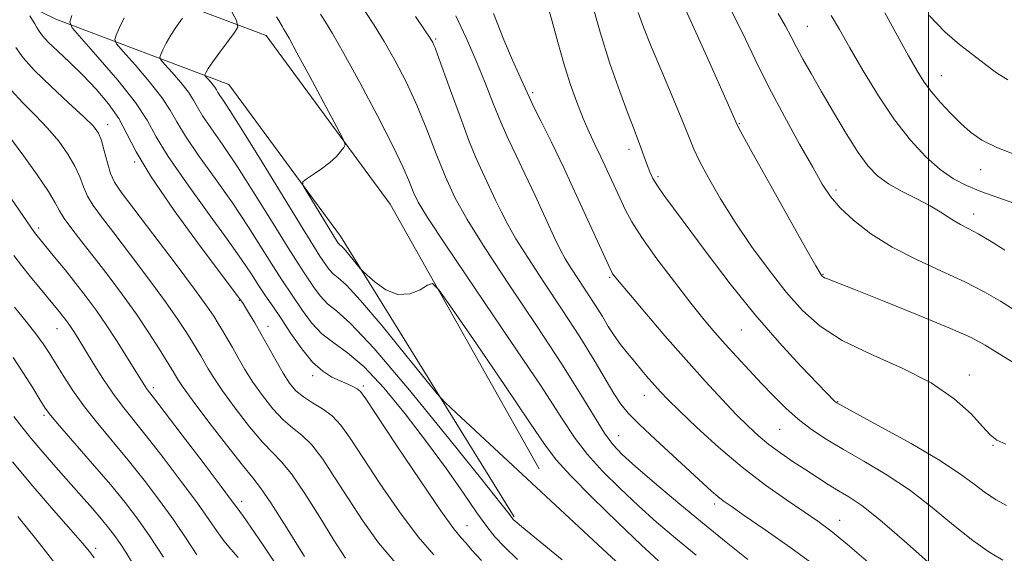
# Model space of a CAD drawing. Extents: x 2097300 to 2100200, y 322300 to 325200.
# Drawn here: x 2097815 to 2098015, y 323751 to 323860 of the extents above; entities that cross this region are included whole.
import ezdxf

# ---------------------------------------------------------------- set-up
doc = ezdxf.new("R2010")
doc.units = 0
doc.header["$MEASUREMENT"] = 0
for name, color, linetype, lineweight in [('32000', 7, 'Continuous', 0), ('DTM HARD BREAKLINE', 7, 'Continuous', 0), ('DTM SPOT ELEVATION', 2, 'Continuous', 13), ('INDEX CONTOUR', 41, 'Continuous', 13), ('INTERMEDIATE CONTOUR', 44, 'Continuous', 0)]:
    doc.layers.add(name, color=color, linetype=linetype, lineweight=lineweight)

msp = doc.modelspace()

# ---------------------------------------------------------------- linework, layer by layer
at = {"layer": '32000', "flags": 128}
msp.add_lwpolyline([(2098000, 322500), (2098000, 325000)], dxfattribs=at)
at = {"layer": 'DTM HARD BREAKLINE'}
for points in [[(2097682.1, 323937.51, 1004.84), (2097712.94, 323928.3, 1013.58), (2097766.41, 323900.63, 1023.44), (2097827.07, 323870.91, 1035.46), (2097865.11, 323856.58, 1043.07), (2097890.33, 323822.19, 1044.51), (2097920.72, 323768.28, 1042.76)], [(2097678.67, 323926.01, 1004.84), (2097708.43, 323917.12, 1013.58), (2097761.01, 323889.91, 1023.44), (2097822.3, 323859.88, 1035.46), (2097857.54, 323846.61, 1043.07), (2097880.23, 323815.67, 1044.51), (2097915.6, 323758.51, 1040.19)]]:
    msp.add_polyline3d(points, dxfattribs=at)
at = {"layer": 'DTM SPOT ELEVATION'}
for p in [(2097975.3, 323858.45, 1066.9), (2097899.62, 323855.89, 1050.2), (2098002.58, 323848.37, 1070.8), (2097919.4, 323844.91, 1054.3), (2097832.83, 323838.39, 1032.6), (2097961.44, 323838.6, 1062.1), (2097939.02, 323833.39, 1057.5), (2097838.35, 323830.8, 1033.9), (2098010.58, 323829.23, 1069.3), (2097901.94, 323826.97, 1048.1), (2097944.88, 323827.82, 1058.3), (2097981.13, 323825.1, 1064.4), (2098009.21, 323820.22, 1066.6), (2097818.82, 323817.35, 1026.4), (2097935.07, 323807.31, 1053.8), (2097978.52, 323807.9, 1062.1), (2097859.65, 323802.65, 1033.9), (2097822.53, 323796.87, 1023.2), (2097865.49, 323797.33, 1034.6), (2097961.86, 323796.6, 1057.1), (2097874.57, 323787.27, 1035.6), (2098008.3, 323787.37, 1060.5), (2097842.13, 323784.84, 1026.4), (2097884.92, 323785.16, 1036.3), (2097942.14, 323783.29, 1051.3), (2097981.51, 323781.98, 1058.1), (2097819.86, 323779.16, 1019.7), (2097969.65, 323776.36, 1055.1), (2097936.9, 323775.01, 1048.9), (2098013.14, 323773.07, 1059.9), (2097860.1, 323761.64, 1026.5), (2097956.47, 323761.1, 1049.6), (2097905.99, 323756.68, 1036.8), (2097981.91, 323757.8, 1052.7), (2097830.4, 323752.1, 1016.4)]:
    msp.add_point(p, dxfattribs=at)
at = {"layer": 'INDEX CONTOUR'}
for points in [[(2097895.522, 323860.446, 1050), (2097897.366, 323857.729, 1050), (2097898.484, 323856.045, 1050), (2097899.026, 323855.156, 1050), (2097899.278, 323854.644, 1050), (2097899.514, 323854.046, 1050), (2097899.999, 323852.714, 1050), (2097902.632, 323845.405, 1050), (2097904.588, 323840.052, 1050), (2097906.406, 323835.212, 1050), (2097907.752, 323831.858, 1050), (2097908.757, 323829.589, 1050), (2097911.821, 323823.052, 1050), (2097913.023, 323820.555, 1050), (2097914.315, 323818.04, 1050), (2097915.982, 323815.124, 1050), (2097918.365, 323811.313, 1050), (2097921.653, 323806.321, 1050), (2097925.39, 323800.696, 1050), (2097928.963, 323795.193, 1050), (2097931.882, 323790.445, 1050), (2097935.898, 323783.621, 1050), (2097937.319, 323781.456, 1050), (2097938.885, 323779.562, 1050), (2097941.132, 323777.3, 1050), (2097944.385, 323774.25, 1050), (2097955.828, 323763.759, 1050), (2097957.094, 323762.639, 1050), (2097958.205, 323761.756, 1050), (2097959.773, 323760.646, 1050), (2097962.479, 323758.797, 1050), (2097966.745, 323755.867, 1050), (2097971.965, 323752.193, 1050), (2097977.278, 323748.28, 1050)], [(2097940.845, 323861.282, 1060), (2097941.947, 323858.311, 1060), (2097943.529, 323854.375, 1060), (2097945.667, 323849.241, 1060), (2097947.972, 323843.752, 1060), (2097949.938, 323839.018, 1060), (2097951.231, 323835.794, 1060), (2097952.204, 323833.438, 1060), (2097953.381, 323830.95, 1060), (2097955.184, 323827.551, 1060), (2097957.618, 323823.324, 1060), (2097960.588, 323818.572, 1060), (2097963.97, 323813.6, 1060), (2097967.533, 323808.733, 1060), (2097971.018, 323804.303, 1060), (2097974.316, 323800.545, 1060), (2097977.91, 323797.329, 1060), (2097982.433, 323794.428, 1060), (2097988.247, 323791.634, 1060), (2097994.62, 323788.798, 1060), (2098000.55, 323785.789, 1060), (2098005.231, 323782.568, 1060), (2098008.651, 323779.471, 1060), (2098010.992, 323776.928, 1060), (2098012.526, 323775.234, 1060), (2098013.867, 323774.147, 1060), (2098015.714, 323773.289, 1060)], [(2097991.108, 323861.181, 1070), (2097995.936, 323852.422, 1070), (2097997.67, 323849.353, 1070), (2097999.088, 323847.079, 1070), (2098000.571, 323845.074, 1070), (2098002.403, 323842.932, 1070), (2098004.465, 323840.729, 1070), (2098006.54, 323838.661, 1070), (2098008.535, 323836.869, 1070), (2098010.849, 323835.262, 1070), (2098014.008, 323833.693, 1070), (2098018.291, 323832.064, 1070)], [(2097848.052, 323860.094, 1040), (2097846.853, 323858.433, 1040), (2097845.68, 323856.663, 1040), (2097844.746, 323855.031, 1040), (2097844.076, 323853.676, 1040), (2097843.644, 323852.705, 1040), (2097843.462, 323852.135, 1040), (2097843.68, 323851.607, 1040), (2097844.485, 323850.669, 1040), (2097845.954, 323849.022, 1040), (2097847.71, 323846.981, 1040), (2097849.27, 323845.013, 1040), (2097850.303, 323843.439, 1040), (2097851.115, 323841.985, 1040), (2097852.167, 323840.227, 1040), (2097853.842, 323837.776, 1040), (2097856.21, 323834.385, 1040), (2097859.264, 323829.837, 1040), (2097862.891, 323824.148, 1040), (2097866.555, 323818.247, 1040), (2097869.616, 323813.293, 1040), (2097871.62, 323810.113, 1040), (2097872.862, 323808.219, 1040), (2097874.902, 323805.177, 1040), (2097876.174, 323803.464, 1040), (2097877.631, 323801.901, 1040), (2097879.417, 323800.453, 1040), (2097882.279, 323797.914, 1040), (2097887.115, 323792.791, 1040), (2097894.328, 323784.297, 1040), (2097902.331, 323774.479, 1040), (2097909.046, 323766.094, 1040), (2097912.919, 323761.212, 1040), (2097914.519, 323759.16, 1040), (2097915.261, 323758.156, 1040), (2097915.429, 323757.976, 1040), (2097915.802, 323757.639, 1040), (2097917.095, 323756.556, 1040), (2097920.152, 323754.036, 1040), (2097925.413, 323749.724, 1040)], [(2097813.168, 323845.469, 1030), (2097815.549, 323842.869, 1030), (2097818.113, 323840.293, 1030), (2097820.619, 323837.691, 1030), (2097822.863, 323835.041, 1030), (2097824.741, 323832.431, 1030), (2097826.178, 323829.98, 1030), (2097827.157, 323827.771, 1030), (2097827.908, 323825.761, 1030), (2097828.719, 323823.871, 1030), (2097829.87, 323821.957, 1030), (2097831.592, 323819.607, 1030), (2097834.108, 323816.347, 1030), (2097837.491, 323811.918, 1030), (2097841.214, 323806.959, 1030), (2097844.601, 323802.332, 1030), (2097847.127, 323798.714, 1030), (2097848.883, 323796.042, 1030), (2097850.111, 323794.07, 1030), (2097851.032, 323792.56, 1030), (2097851.784, 323791.298, 1030), (2097853.279, 323788.681, 1030), (2097854.43, 323786.811, 1030), (2097856.224, 323784.164, 1030), (2097858.806, 323780.624, 1030), (2097861.731, 323776.836, 1030), (2097864.408, 323773.637, 1030), (2097866.439, 323771.543, 1030), (2097868.196, 323769.786, 1030), (2097870.241, 323767.274, 1030), (2097872.956, 323763.269, 1030), (2097876.014, 323758.432, 1030), (2097878.905, 323753.773, 1030), (2097881.256, 323750.083, 1030)], [(2097813.583, 323790.984, 1020), (2097815.655, 323787.87, 1020), (2097817.58, 323784.803, 1020), (2097819.105, 323782.302, 1020), (2097820.134, 323780.65, 1020), (2097821.206, 323779.191, 1020), (2097823.023, 323777.037, 1020), (2097829.749, 323769.327, 1020), (2097833.389, 323765.078, 1020), (2097836.396, 323761.403, 1020), (2097838.964, 323758.011, 1020), (2097841.475, 323754.391, 1020), (2097844.173, 323750.248, 1020)]]:
    msp.add_polyline3d(points, dxfattribs=at)
at = {"layer": 'INTERMEDIATE CONTOUR'}
for points in [[(2097883.716, 323863.914, 1048), (2097887.071, 323858.719, 1048), (2097889.157, 323855.333, 1048), (2097891.37, 323851.443, 1048), (2097893.611, 323847.109, 1048), (2097895.783, 323842.397, 1048), (2097897.819, 323837.417, 1048), (2097899.741, 323832.447, 1048), (2097901.605, 323827.801, 1048), (2097903.545, 323823.59, 1048), (2097906.03, 323819.082, 1048), (2097909.616, 323813.34, 1048), (2097914.587, 323805.808, 1048), (2097920.164, 323797.456, 1048), (2097925.298, 323789.642, 1048), (2097929.183, 323783.442, 1048), (2097931.95, 323778.843, 1048), (2097933.979, 323775.557, 1048), (2097935.675, 323773.221, 1048), (2097937.585, 323771.195, 1048), (2097940.291, 323768.765, 1048), (2097944.187, 323765.415, 1048), (2097948.916, 323761.418, 1048), (2097953.935, 323757.246, 1048), (2097958.772, 323753.308, 1048), (2097963.214, 323749.777, 1048)], [(2097922.016, 323864.161, 1056), (2097923.299, 323859.676, 1056), (2097924.49, 323855.208, 1056), (2097925.697, 323850.863, 1056), (2097926.997, 323846.746, 1056), (2097928.341, 323842.976, 1056), (2097929.651, 323839.675, 1056), (2097930.872, 323836.892, 1056), (2097932.054, 323834.386, 1056), (2097933.276, 323831.845, 1056), (2097934.581, 323829.054, 1056), (2097935.894, 323826.181, 1056), (2097937.107, 323823.496, 1056), (2097938.208, 323821.119, 1056), (2097939.563, 323818.612, 1056), (2097941.635, 323815.389, 1056), (2097944.696, 323811.106, 1056), (2097948.252, 323806.367, 1056), (2097951.618, 323802.015, 1056), (2097954.289, 323798.67, 1056), (2097956.481, 323796.051, 1056), (2097958.592, 323793.657, 1056), (2097960.929, 323791.09, 1056), (2097963.44, 323788.38, 1056), (2097965.984, 323785.667, 1056), (2097968.46, 323783.065, 1056), (2097970.916, 323780.624, 1056), (2097973.44, 323778.372, 1056), (2097976.134, 323776.305, 1056), (2097979.156, 323774.298, 1056), (2097982.682, 323772.192, 1056), (2097986.815, 323769.84, 1056), (2097991.369, 323767.141, 1056), (2097996.09, 323764.001, 1056), (2098000.732, 323760.428, 1056), (2098005.092, 323756.822, 1056), (2098008.979, 323753.678, 1056), (2098012.267, 323751.362, 1056), (2098015.102, 323749.682, 1056)], [(2097931.293, 323863.714, 1058), (2097933.1, 323857.269, 1058), (2097935.125, 323850.896, 1058), (2097937.133, 323845.142, 1058), (2097938.839, 323840.531, 1058), (2097940.035, 323837.412, 1058), (2097940.82, 323835.407, 1058), (2097941.372, 323833.96, 1058), (2097941.842, 323832.612, 1058), (2097942.288, 323831.287, 1058), (2097942.735, 323830.007, 1058), (2097943.234, 323828.768, 1058), (2097943.879, 323827.461, 1058), (2097944.785, 323825.957, 1058), (2097946.092, 323824.067, 1058), (2097948.048, 323821.405, 1058), (2097954.898, 323812.188, 1058), (2097959.628, 323805.974, 1058), (2097964.684, 323799.665, 1058), (2097969.622, 323793.959, 1058), (2097973.995, 323789.213, 1058), (2097980.92, 323782.024, 1058), (2097981.333, 323781.699, 1058), (2097982.511, 323781.024, 1058), (2097990.343, 323776.804, 1058), (2097996.423, 323773.443, 1058), (2098002.119, 323770.102, 1058), (2098006.308, 323767.332, 1058), (2098009.256, 323765.139, 1058), (2098011.575, 323763.39, 1058), (2098013.765, 323761.973, 1058), (2098015.878, 323760.841, 1058)], [(2097950.155, 323862.644, 1062), (2097952.63, 323857.23, 1062), (2097955.459, 323850.932, 1062), (2097959.521, 323841.785, 1062), (2097960.723, 323839.016, 1062), (2097961.004, 323838.403, 1062), (2097961.797, 323836.925, 1062), (2097963.767, 323833.363, 1062), (2097971.4, 323819.644, 1062), (2097974.955, 323813.281, 1062), (2097977.024, 323809.615, 1062), (2097977.896, 323808.12, 1062), (2097978.163, 323807.729, 1062), (2097978.324, 323807.548, 1062), (2097978.526, 323807.384, 1062), (2097978.825, 323807.217, 1062), (2097979.421, 323806.965, 1062), (2097984.774, 323804.861, 1062), (2097990.913, 323802.427, 1062), (2097998.103, 323799.536, 1062), (2098004.464, 323796.9, 1062), (2098008.659, 323795.015, 1062), (2098011.512, 323793.494, 1062), (2098014.387, 323791.739, 1062), (2098022.451, 323786.749, 1062)], [(2097816.988, 323860.568, 1034), (2097817.529, 323859.722, 1034), (2097817.992, 323858.945, 1034), (2097818.419, 323858.201, 1034), (2097818.883, 323857.434, 1034), (2097819.597, 323856.489, 1034), (2097820.81, 323855.182, 1034), (2097822.687, 323853.378, 1034), (2097825.079, 323851.126, 1034), (2097827.755, 323848.521, 1034), (2097830.481, 323845.66, 1034), (2097833.02, 323842.66, 1034), (2097835.129, 323839.64, 1034), (2097836.76, 323836.576, 1034), (2097838.634, 323832.863, 1034), (2097841.666, 323827.751, 1034), (2097846.374, 323820.907, 1034), (2097851.689, 323813.648, 1034), (2097859.915, 323802.685, 1034), (2097860.405, 323801.954, 1034), (2097860.927, 323801.125, 1034), (2097861.726, 323799.813, 1034), (2097862.79, 323798.01, 1034), (2097864.089, 323795.734, 1034), (2097867.123, 323790.283, 1034), (2097868.587, 323787.762, 1034), (2097869.884, 323785.763, 1034), (2097871.177, 323784.206, 1034), (2097872.688, 323782.924, 1034), (2097874.559, 323781.748, 1034), (2097876.611, 323780.516, 1034), (2097878.584, 323779.062, 1034), (2097880.339, 323777.181, 1034), (2097882.244, 323774.497, 1034), (2097884.789, 323770.594, 1034), (2097888.276, 323765.313, 1034), (2097892.257, 323759.535, 1034), (2097896.094, 323754.401, 1034), (2097899.269, 323750.776, 1034)], [(2097825.539, 323860.646, 1036), (2097825.119, 323859.334, 1036), (2097825.621, 323858.119, 1036), (2097827.476, 323855.959, 1036), (2097830.857, 323852.165, 1036), (2097834.903, 323847.464, 1036), (2097838.494, 323842.933, 1036), (2097840.875, 323839.309, 1036), (2097842.745, 323835.96, 1036), (2097845.167, 323831.91, 1036), (2097848.863, 323826.53, 1036), (2097853.196, 323820.561, 1036), (2097857.189, 323815.086, 1036), (2097860.095, 323810.936, 1036), (2097862.096, 323807.919, 1036), (2097863.605, 323805.591, 1036), (2097864.992, 323803.529, 1036), (2097866.453, 323801.403, 1036), (2097868.139, 323798.909, 1036), (2097870.148, 323795.884, 1036), (2097872.349, 323792.739, 1036), (2097874.559, 323790.028, 1036), (2097876.62, 323788.163, 1036), (2097878.49, 323786.988, 1036), (2097880.154, 323786.207, 1036), (2097881.592, 323785.57, 1036), (2097882.767, 323785.024, 1036), (2097883.634, 323784.567, 1036), (2097884.292, 323784.022, 1036), (2097885.392, 323782.516, 1036), (2097891.753, 323772.951, 1036), (2097896.51, 323765.857, 1036), (2097900.702, 323759.733, 1036), (2097903.361, 323756.063, 1036), (2097904.845, 323754.239, 1036), (2097905.843, 323753.129, 1036), (2097907.017, 323751.732, 1036), (2097908.932, 323749.578, 1036)], [(2097857.652, 323862.293, 1042), (2097859.096, 323859.638, 1042), (2097859.362, 323858.309, 1042), (2097858.677, 323857.167, 1042), (2097857.308, 323855.359, 1042), (2097855.672, 323853.176, 1042), (2097854.228, 323851.196, 1042), (2097853.325, 323849.866, 1042), (2097852.878, 323849.113, 1042), (2097852.697, 323848.734, 1042), (2097852.633, 323848.536, 1042), (2097852.708, 323848.352, 1042), (2097852.99, 323848.025, 1042), (2097853.502, 323847.451, 1042), (2097854.114, 323846.739, 1042), (2097854.657, 323846.053, 1042), (2097855.018, 323845.505, 1042), (2097855.3, 323844.998, 1042), (2097855.667, 323844.385, 1042), (2097856.331, 323843.401, 1042), (2097857.716, 323841.297, 1042), (2097860.301, 323837.213, 1042), (2097864.288, 323830.754, 1042), (2097872.621, 323817.144, 1042), (2097874.934, 323813.407, 1042), (2097876.066, 323811.627, 1042), (2097877.265, 323809.831, 1042), (2097877.973, 323808.877, 1042), (2097878.784, 323808.008, 1042), (2097879.788, 323807.188, 1042), (2097881.454, 323805.683, 1042), (2097884.345, 323802.583, 1042), (2097888.713, 323797.415, 1042), (2097893.564, 323791.46, 1042), (2097897.594, 323786.44, 1042), (2097899.95, 323783.533, 1042), (2097901.573, 323781.765, 1042), (2097903.852, 323779.614, 1042), (2097933.619, 323751.962, 1042), (2097938.988, 323747.001, 1042)], [(2097876.168, 323860.939, 1046), (2097877.119, 323859.445, 1046), (2097878.62, 323856.991, 1046), (2097880.948, 323852.938, 1046), (2097884.203, 323846.988, 1046), (2097887.785, 323840.228, 1046), (2097890.915, 323834.088, 1046), (2097893.01, 323829.66, 1046), (2097894.283, 323826.69, 1046), (2097895.144, 323824.586, 1046), (2097896.088, 323822.619, 1046), (2097897.958, 323819.513, 1046), (2097901.684, 323813.854, 1046), (2097907.743, 323804.883, 1046), (2097914.804, 323794.459, 1046), (2097921.082, 323785.095, 1046), (2097925.279, 323778.666, 1046), (2097928.048, 323774.483, 1046), (2097930.523, 323771.224, 1046), (2097933.596, 323767.82, 1046), (2097937.177, 323764.245, 1046), (2097940.929, 323760.735, 1046), (2097944.621, 323757.441, 1046), (2097948.434, 323754.185, 1046), (2097952.652, 323750.704, 1046)], [(2097903.707, 323860.622, 1052), (2097905.824, 323856.13, 1052), (2097907.885, 323851.439, 1052), (2097909.718, 323846.933, 1052), (2097911.357, 323842.747, 1052), (2097912.887, 323838.954, 1052), (2097914.397, 323835.542, 1052), (2097915.998, 323832.163, 1052), (2097917.805, 323828.385, 1052), (2097919.861, 323823.971, 1052), (2097923.692, 323815.65, 1052), (2097924.963, 323813.005, 1052), (2097925.994, 323811.088, 1052), (2097927.157, 323809.206, 1052), (2097928.714, 323806.842, 1052), (2097930.485, 323804.177, 1052), (2097932.177, 323801.571, 1052), (2097933.579, 323799.298, 1052), (2097934.787, 323797.305, 1052), (2097935.977, 323795.457, 1052), (2097937.284, 323793.64, 1052), (2097938.693, 323791.841, 1052), (2097940.151, 323790.067, 1052), (2097941.6, 323788.338, 1052), (2097942.984, 323786.714, 1052), (2097944.241, 323785.269, 1052), (2097945.409, 323783.976, 1052), (2097946.91, 323782.427, 1052), (2097949.261, 323780.118, 1052), (2097952.814, 323776.731, 1052), (2097957.24, 323772.689, 1052), (2097962.043, 323768.599, 1052), (2097966.76, 323764.973, 1052), (2097971.061, 323761.939, 1052), (2097974.649, 323759.528, 1052), (2097977.423, 323757.643, 1052), (2097980.079, 323755.667, 1052), (2097983.508, 323752.857, 1052), (2097988.267, 323748.768, 1052)], [(2097911.381, 323861.043, 1054), (2097913.534, 323855.684, 1054), (2097915.259, 323851.582, 1054), (2097916.545, 323848.685, 1054), (2097917.439, 323846.729, 1054), (2097918.634, 323844.075, 1054), (2097919.564, 323842.147, 1054), (2097921.095, 323839.076, 1054), (2097923.2, 323834.821, 1054), (2097925.782, 323829.46, 1054), (2097928.678, 323823.251, 1054), (2097931.462, 323817.165, 1054), (2097934.877, 323809.623, 1054), (2097935.419, 323808.47, 1054), (2097935.667, 323808.044, 1054), (2097936.032, 323807.552, 1054), (2097936.967, 323806.403, 1054), (2097938.933, 323804.059, 1054), (2097942.206, 323800.202, 1054), (2097946.317, 323795.414, 1054), (2097950.61, 323790.495, 1054), (2097954.534, 323786.116, 1054), (2097957.956, 323782.409, 1054), (2097960.847, 323779.377, 1054), (2097963.232, 323776.977, 1054), (2097965.352, 323775.012, 1054), (2097967.502, 323773.242, 1054), (2097969.9, 323771.478, 1054), (2097972.451, 323769.729, 1054), (2097974.984, 323768.057, 1054), (2097977.361, 323766.51, 1054), (2097979.582, 323765.097, 1054), (2097981.679, 323763.816, 1054), (2097983.778, 323762.559, 1054), (2097986.376, 323760.798, 1054), (2097990.062, 323757.9, 1054), (2097995.113, 323753.546, 1054), (2098005.224, 323744.549, 1054)], [(2097959.892, 323861.552, 1064), (2097962.103, 323857.1, 1064), (2097964.624, 323851.85, 1064), (2097967.481, 323846.072, 1064), (2097970.636, 323840.091, 1064), (2097973.747, 323834.446, 1064), (2097976.404, 323829.726, 1064), (2097978.359, 323826.321, 1064), (2097980.024, 323823.792, 1064), (2097981.981, 323821.497, 1064), (2097984.704, 323818.937, 1064), (2097988.249, 323816.185, 1064), (2097992.568, 323813.456, 1064), (2097997.53, 323810.919, 1064), (2098002.661, 323808.583, 1064), (2098007.404, 323806.411, 1064), (2098011.342, 323804.37, 1064), (2098014.636, 323802.435, 1064), (2098020.445, 323798.78, 1064)], [(2097969.355, 323861.068, 1066), (2097970.869, 323858.507, 1066), (2097972.01, 323856.344, 1066), (2097973.099, 323854.211, 1066), (2097974.412, 323851.769, 1066), (2097976.065, 323848.829, 1066), (2097978.131, 323845.237, 1066), (2097980.617, 323840.979, 1066), (2097983.249, 323836.594, 1066), (2097985.686, 323832.76, 1066), (2097987.712, 323829.971, 1066), (2097989.622, 323827.985, 1066), (2097991.837, 323826.377, 1066), (2097994.627, 323824.807, 1066), (2097997.632, 323823.276, 1066), (2098000.345, 323821.872, 1066), (2098002.386, 323820.663, 1066), (2098003.906, 323819.649, 1066), (2098005.191, 323818.808, 1066), (2098006.511, 323818.086, 1066), (2098008.088, 323817.284, 1066), (2098010.125, 323816.17, 1066), (2098012.722, 323814.604, 1066), (2098015.538, 323812.827, 1066)], [(2097980.133, 323860.626, 1068), (2097981.829, 323857.778, 1068), (2097983.967, 323854.038, 1068), (2097986.679, 323849.382, 1068), (2097989.8, 323844.301, 1068), (2097993.091, 323839.416, 1068), (2097996.34, 323835.243, 1068), (2097999.452, 323831.867, 1068), (2098002.364, 323829.27, 1068), (2098005.058, 323827.387, 1068), (2098007.73, 323825.994, 1068), (2098010.626, 323824.823, 1068), (2098017.328, 323822.417, 1068)], [(2098000.096, 323860.687, 1072), (2098003.29, 323857.352, 1072), (2098006.323, 323854.752, 1072), (2098011.568, 323850.684, 1072), (2098013.854, 323848.986, 1072), (2098016.134, 323847.562, 1072)], [(2097836.167, 323860.197, 1038), (2097835.274, 323858.237, 1038), (2097834.592, 323856.676, 1038), (2097834.29, 323855.735, 1038), (2097834.65, 323854.863, 1038), (2097835.981, 323853.314, 1038), (2097838.405, 323850.594, 1038), (2097841.306, 323847.222, 1038), (2097843.882, 323843.973, 1038), (2097845.588, 323841.374, 1038), (2097846.93, 323838.972, 1038), (2097848.667, 323836.068, 1038), (2097851.352, 323832.153, 1038), (2097854.703, 323827.473, 1038), (2097858.228, 323822.461, 1038), (2097861.493, 323817.542, 1038), (2097864.326, 323813.083, 1038), (2097866.611, 323809.442, 1038), (2097868.306, 323806.821, 1038), (2097872.539, 323800.525, 1038), (2097874.376, 323798.052, 1038), (2097876.479, 323795.797, 1038), (2097878.867, 323793.943, 1038), (2097881.667, 323791.94, 1038), (2097885.036, 323789.057, 1038), (2097889.044, 323784.783, 1038), (2097893.411, 323779.5, 1038), (2097897.774, 323773.81, 1038), (2097901.802, 323768.28, 1038), (2097905.283, 323763.333, 1038), (2097908.042, 323759.348, 1038), (2097910.028, 323756.539, 1038), (2097911.694, 323754.427, 1038), (2097913.627, 323752.361, 1038), (2097916.274, 323749.829, 1038)], [(2097867.243, 323860.376, 1044), (2097867.679, 323859.649, 1044), (2097868.409, 323858.317, 1044), (2097868.62, 323857.963, 1044), (2097868.968, 323857.402, 1044), (2097869.769, 323856.014, 1044), (2097871.389, 323853.074, 1044), (2097873.994, 323848.241, 1044), (2097879.433, 323838.057, 1044), (2097880.799, 323835.44, 1044), (2097881.193, 323834.332, 1044), (2097880.951, 323833.781, 1044), (2097880.348, 323833.014, 1044), (2097879.404, 323831.96, 1044), (2097878.077, 323830.725, 1044), (2097876.393, 323829.428, 1044), (2097874.666, 323828.235, 1044), (2097873.281, 323827.33, 1044), (2097872.56, 323826.764, 1044), (2097872.582, 323826.082, 1044), (2097873.368, 323824.697, 1044), (2097879.627, 323814.483, 1044), (2097879.771, 323814.29, 1044), (2097879.936, 323814.113, 1044), (2097880.14, 323813.947, 1044), (2097880.479, 323813.641, 1044), (2097881.066, 323813.011, 1044), (2097881.954, 323811.961, 1044), (2097884.261, 323809.118, 1044), (2097884.758, 323808.603, 1044), (2097885.676, 323807.745, 1044), (2097887.321, 323806.291, 1044), (2097889.512, 323804.747, 1044), (2097891.952, 323803.806, 1044), (2097894.348, 323803.948, 1044), (2097896.445, 323804.783, 1044), (2097897.994, 323805.709, 1044), (2097898.976, 323806.042, 1044), (2097900.285, 323804.781, 1044), (2097903.044, 323800.843, 1044), (2097907.912, 323793.728, 1044), (2097913.698, 323785.247, 1044), (2097918.75, 323777.796, 1044), (2097921.937, 323773.074, 1044), (2097924.216, 323770.023, 1044), (2097927.068, 323766.892, 1044), (2097931.518, 323762.418, 1044), (2097936.769, 323757.295, 1044), (2097941.567, 323752.705, 1044), (2097944.983, 323749.527, 1044)], [(2097814.171, 323854.111, 1032), (2097815.651, 323852.059, 1032), (2097817.947, 323849.475, 1032), (2097821.247, 323846.245, 1032), (2097824.892, 323842.871, 1032), (2097828.007, 323840.009, 1032), (2097829.946, 323838.097, 1032), (2097830.969, 323836.704, 1032), (2097831.569, 323835.177, 1032), (2097832.146, 323833.057, 1032), (2097832.774, 323830.649, 1032), (2097833.437, 323828.45, 1032), (2097834.221, 323826.707, 1032), (2097835.589, 323824.673, 1032), (2097842.045, 323816.165, 1032), (2097846.556, 323810.185, 1032), (2097850.498, 323804.902, 1032), (2097853.022, 323801.425, 1032), (2097854.435, 323799.358, 1032), (2097855.331, 323797.924, 1032), (2097856.21, 323796.471, 1032), (2097857.176, 323794.839, 1032), (2097858.237, 323792.989, 1032), (2097859.413, 323790.893, 1032), (2097860.774, 323788.55, 1032), (2097862.407, 323785.963, 1032), (2097864.345, 323783.193, 1032), (2097866.455, 323780.521, 1032), (2097868.548, 323778.28, 1032), (2097870.5, 323776.646, 1032), (2097872.404, 323775.151, 1032), (2097874.412, 323773.168, 1032), (2097876.646, 323770.225, 1032), (2097879.129, 323766.464, 1032), (2097881.847, 323762.183, 1032), (2097884.798, 323757.674, 1032), (2097888.003, 323753.212, 1032), (2097891.486, 323749.069, 1032)], [(2097813.23, 323835.374, 1028), (2097815.779, 323831.985, 1028), (2097818.512, 323828.159, 1028), (2097820.787, 323824.783, 1028), (2097822.168, 323822.485, 1028), (2097823.042, 323820.872, 1028), (2097824.001, 323819.291, 1028), (2097825.519, 323817.207, 1028), (2097827.595, 323814.544, 1028), (2097830.113, 323811.341, 1028), (2097832.938, 323807.671, 1028), (2097835.873, 323803.734, 1028), (2097838.704, 323799.764, 1028), (2097841.233, 323796.003, 1028), (2097843.331, 323792.726, 1028), (2097846.391, 323787.757, 1028), (2097847.146, 323786.466, 1028), (2097848.085, 323785.072, 1028), (2097850.043, 323782.365, 1028), (2097853.267, 323778.054, 1028), (2097857.008, 323773.15, 1028), (2097860.269, 323768.995, 1028), (2097862.38, 323766.441, 1028), (2097863.988, 323764.42, 1028), (2097866.068, 323761.38, 1028), (2097869.265, 323756.313, 1028), (2097872.898, 323750.399, 1028)], [(2097809.272, 323829.035, 1026), (2097817.972, 323816.412, 1026), (2097818.227, 323816.075, 1026), (2097822.042, 323811.408, 1026), (2097824.157, 323808.798, 1026), (2097826.369, 323806.028, 1026), (2097828.451, 323803.347, 1026), (2097830.466, 323800.618, 1026), (2097832.554, 323797.604, 1026), (2097834.775, 323794.202, 1026), (2097836.901, 323790.831, 1026), (2097840.375, 323785.221, 1026), (2097840.757, 323784.646, 1026), (2097841.174, 323784.088, 1026), (2097842.168, 323782.803, 1026), (2097844.346, 323779.965, 1026), (2097848.012, 323775.151, 1026), (2097852.27, 323769.537, 1026), (2097855.921, 323764.702, 1026), (2097858.068, 323761.831, 1026), (2097859.383, 323760.04, 1026), (2097859.735, 323759.592, 1026), (2097860.481, 323758.576, 1026), (2097861.99, 323756.402, 1026), (2097864.473, 323752.727, 1026), (2097873.107, 323739.817, 1026)], [(2097813.734, 323811.722, 1024), (2097815.264, 323809.703, 1024), (2097817.124, 323807.376, 1024), (2097819.074, 323805.011, 1024), (2097822.954, 323800.327, 1024), (2097823.627, 323799.487, 1024), (2097824.221, 323798.721, 1024), (2097824.798, 323797.942, 1024), (2097825.394, 323797.08, 1024), (2097826.068, 323796.043, 1024), (2097826.952, 323794.625, 1024), (2097829.888, 323789.833, 1024), (2097831.863, 323786.703, 1024), (2097833.893, 323783.678, 1024), (2097835.848, 323781.05, 1024), (2097840.693, 323775.002, 1024), (2097844.14, 323770.568, 1024), (2097847.835, 323765.695, 1024), (2097851.105, 323761.265, 1024), (2097853.461, 323757.944, 1024), (2097855.128, 323755.536, 1024), (2097856.517, 323753.632, 1024), (2097857.95, 323751.887, 1024), (2097859.413, 323750.21, 1024)], [(2097813.893, 323801.231, 1022), (2097816.22, 323798.335, 1022), (2097818.211, 323795.813, 1022), (2097819.701, 323793.779, 1022), (2097820.915, 323791.933, 1022), (2097823.767, 323787.288, 1022), (2097825.739, 323784.256, 1022), (2097828.102, 323780.945, 1022), (2097830.839, 323777.488, 1022), (2097837.042, 323770.039, 1022), (2097840.268, 323765.985, 1022), (2097843.399, 323761.853, 1022), (2097846.29, 323757.828, 1022), (2097848.826, 323754.086, 1022), (2097851.015, 323750.771, 1022)], [(2097813.757, 323778.932, 1018), (2097815.326, 323776.814, 1018), (2097817.231, 323774.445, 1018), (2097819.604, 323771.661, 1018), (2097822.269, 323768.621, 1018), (2097827.5, 323762.722, 1018), (2097829.731, 323760.184, 1018), (2097831.584, 323758.031, 1018), (2097833.022, 323756.281, 1018), (2097834.21, 323754.719, 1018), (2097835.353, 323753.069, 1018), (2097836.649, 323751.073, 1018), (2097838.243, 323748.541, 1018)], [(2097813.432, 323769.694, 1016), (2097817.628, 323764.719, 1016), (2097821.838, 323759.88, 1016), (2097825.363, 323755.865, 1016), (2097827.704, 323753.164, 1016), (2097829.13, 323751.432, 1016), (2097830.109, 323750.122, 1016)], [(2097814.542, 323758.557, 1014), (2097818.479, 323753.701, 1014), (2097823.312, 323747.495, 1014)]]:
    msp.add_polyline3d(points, dxfattribs=at)

doc.saveas('drawing.dxf')
